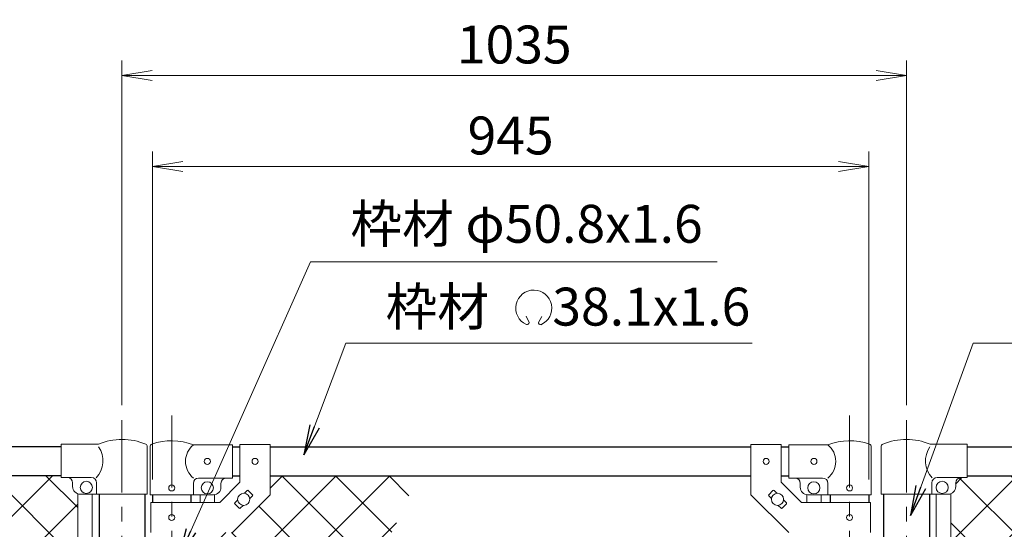
# Model space of a CAD drawing. Units: millimetres. Extents: x 0 to 8400, y 0 to 5940.
# Drawn here: x 1446 to 2745, y 3823 to 4495 of the extents above; entities that cross this region are included whole.
import ezdxf

# ---------------------------------------------------------------- set-up
doc = ezdxf.new("R2010")
doc.units = ezdxf.units.MM
doc.header["$LTSCALE"] = 3
doc.header["$MEASUREMENT"] = 0
doc.linetypes.add('CENTER', pattern=[50.8, 31.75, -6.35, 6.35, -6.35])
for name, color, linetype, lineweight in [('D-BMK', 2, 'CENTER', 13), ('D-STR-DIM', 7, 'Continuous', 13), ('D-STR-TXT', 7, 'Continuous', 13), ('D-STR2', 7, 'Continuous', 13), ('D-STR3', 3, 'Continuous', 13)]:
    doc.layers.add(name, color=color, linetype=linetype, lineweight=lineweight)
doc.layers.add('D-STR1', color=1, linetype='Continuous')
doc.styles.add('ゴシック', font='txt')
doc.dimstyles.new('STYLE', dxfattribs={"dimscale": 20, "dimtxt": 2.5, "dimasz": 2, "dimexe": 1, "dimexo": 1, "dimgap": 0.8, "dimtad": 1, "dimdsep": 46, "dimtxsty": 'ゴシック', "dimblk": 'OPEN', "dimcen": 1e-08, "dimclrd": 256, "dimclre": 256, "dimclrt": 256, "dimadec": 0, "dimazin": 2, "dimtfac": 1, "dimtmove": 2, "dimatfit": 3, "dimldrblk": 'OPEN', "dimfxl": 0, "dimtolj": 1, "dimtzin": 0, "dimlwd": -1, "dimlwe": -1, "dimarcsym": 0})

# ---------------------------------------------------------------- blocks, each defined once
blk = doc.blocks.new('_Open')
at = {"color": 0, "linetype": 'ByBlock', "lineweight": -2}
for p, q in [((-1, 0.167), (0, 0)), ((-1, -0.167), (0, 0)), ((0, 0), (-1, 0))]:
    blk.add_line(p, q, dxfattribs=at)
blk = doc.blocks.new('*D4')
at = {"layer": 'D-STR-DIM'}
for p, q in [((1621.2, 3888.4), (1621.2, 4321.4)), ((2566.2, 3888.4), (2566.2, 4321.4)), ((1661.2, 4301.4), (2526.2, 4301.4))]:
    blk.add_line(p, q, dxfattribs=at)
at = {"layer": 'D-STR-DIM', "xscale": 40, "yscale": 40, "zscale": 40, "rotation": 180}
blk.add_blockref('_Open', (1621.2, 4301.4), dxfattribs=at)
at = {"layer": 'D-STR-DIM', "xscale": 40, "yscale": 40, "zscale": 40}
blk.add_blockref('_Open', (2566.2, 4301.4), dxfattribs=at)
at = {"layer": 'D-STR-DIM', "insert": (2093.7, 4342.4), "char_height": 50, "attachment_point": 5, "style": 'ゴシック'}
blk.add_mtext('\\A1;945', dxfattribs=at)
blk = doc.blocks.new('*D5')
at = {"layer": 'D-STR-DIM'}
for p, q in [((1581, 3986.6), (1581, 4441.4)), ((2616, 3986.6), (2616, 4441.4)), ((1621, 4421.4), (2576, 4421.4))]:
    blk.add_line(p, q, dxfattribs=at)
at = {"layer": 'D-STR-DIM', "xscale": 40, "yscale": 40, "zscale": 40, "rotation": 180}
blk.add_blockref('_Open', (1581, 4421.4), dxfattribs=at)
at = {"layer": 'D-STR-DIM', "xscale": 40, "yscale": 40, "zscale": 40}
blk.add_blockref('_Open', (2616, 4421.4), dxfattribs=at)
at = {"layer": 'D-STR-DIM', "insert": (2098.5, 4462.4), "char_height": 50, "attachment_point": 5, "style": 'ゴシック'}
blk.add_mtext('\\A1;1035', dxfattribs=at)

msp = doc.modelspace()

# ---------------------------------------------------------------- hatches: boundary and pattern name
at = {"layer": 'D-STR2'}
h = msp.add_hatch(dxfattribs=at)
h.set_pattern_fill('ANSI37', color=256, scale=400)
h.paths.add_polyline_path([(1522.604, 3869.645, -0.31735057), (1515.954, 3879.067), (1515.954, 3884.067, 0.41421356), (1508.954, 3891.067), (1500.954, 3891.067), (1500.954, 3893.367), (1230.954, 3893.367), (1230.954, 3482.02), (1266.193, 3469.193), (1230.954, 3456.367), (1498.954, 3456.367), (1498.954, 3466.867), (1522.604, 3466.867)])
h.paths.add_polyline_path([(1522.604, 3445.867), (1498.954, 3445.867), (1498.954, 3456.367), (1230.954, 3456.367), (1195.715, 3443.542), (1230.954, 3430.716), (1230.954, 3019.367), (1500.954, 3019.367), (1500.954, 3023.067), (1508.954, 3023.067, 0.54744569), (1516.36, 3032.246, -0.39803427), (1522.604, 3044.49)])
h = msp.add_hatch(dxfattribs=at)
h.set_pattern_fill('ANSI37', color=256, scale=400)
h.set_pattern_definition([(45, (-17370.207, -23260), (-35.35534, 35.35534), []), (135, (-17370.207, -23260), (-35.35534, -35.35534), [])])
h.paths.add_polyline_path([(1868.454, 3807.005), (1931.61, 3807.005), (1971.881, 3893.367), (1776.604, 3893.367), (1776.604, 3868.317), (1726.604, 3818.317), (1703.104, 3818.317), (1703.104, 3483.867), (1780.928, 3483.867), (1868.454, 3671.568)])
h.paths.add_polyline_path([(1931.61, 3807.005), (1868.454, 3807.005), (1868.454, 3671.568)], flags=17)
h.paths.add_polyline_path([(1703.104, 3818.317), (1684.104, 3818.317), (1684.104, 3483.867), (1703.104, 3483.867)])
h.paths.add_polyline_path([(1703.104, 3428.867), (1684.104, 3428.867), (1684.104, 3276.228), (1703.104, 3316.974)])
h.paths.add_polyline_path([(1755.281, 3428.867), (1703.104, 3428.867), (1703.104, 3316.974)])
h = msp.add_hatch(dxfattribs=at)
h.set_pattern_fill('ANSI37', color=256, scale=400)
h.paths.add_polyline_path([(2965.954, 3893.367), (2695.954, 3893.367), (2695.954, 3891.067), (2687.954, 3891.067, 0.54744569), (2680.548, 3881.889, -0.39803427), (2674.304, 3869.645), (2674.304, 3466.867), (2697.954, 3466.867), (2697.954, 3456.367), (2965.954, 3456.367), (3001.193, 3469.193), (2965.954, 3482.02)])
h.paths.add_polyline_path([(2965.954, 3430.716), (2930.715, 3443.542), (2965.954, 3456.367), (2697.954, 3456.367), (2697.954, 3445.867), (2674.304, 3445.867), (2674.304, 3044.49, -0.31735057), (2680.954, 3035.067), (2680.954, 3030.067, 0.41421356), (2687.954, 3023.067), (2695.954, 3023.067), (2695.954, 3019.367), (2965.954, 3019.367)])

# ---------------------------------------------------------------- linework, layer by layer
at = {"layer": 'D-BMK'}
for p, q in [((1580.954, 3966.607), (1580.954, 2849.964)), ((1646.604, 3973.101), (1646.604, 2934.706)), ((2540.804, 3973.101), (2540.804, 2934.706)), ((2615.954, 3966.607), (2615.954, 2849.964))]:
    msp.add_line(p, q, dxfattribs=at)
at = {"layer": 'D-STR-TXT'}
for p, q in [((2117.989, 4095.753), (2114.164, 4103.957)), ((2130.576, 4095.742), (2135.101, 4103.581))]:
    msp.add_line(p, q, dxfattribs=at)
for centre, radius, start, end in [((2124.282, 4114.631), 23.75, 292.928954, 245.657594), ((2115.532, 4095.291), 2.5, 245.55066, 10.657501), ((2133.032, 4095.28), 2.5, 169.342407, 276.637083)]:
    msp.add_arc(centre, radius, start, end, dxfattribs=at)
at = {"layer": 'D-STR1'}
for p, q in [((1500.954, 3931.367), (1230.954, 3931.367)), ((1726.604, 3931.367), (1736.604, 3931.367)), ((1776.604, 3931.367), (2410.804, 3931.367)), ((2450.804, 3931.367), (2460.804, 3931.367)), ((2695.954, 3931.367), (2965.954, 3931.367)), ((1500.954, 3893.367), (1230.954, 3893.367)), ((1726.604, 3893.367), (1736.604, 3893.367)), ((1776.604, 3893.367), (2410.804, 3893.367)), ((2450.804, 3893.367), (2460.804, 3893.367)), ((2695.954, 3893.367), (2965.954, 3893.367)), ((1550.704, 3869.067), (1550.704, 3483.867)), ((1611.204, 3869.067), (1611.204, 3483.867)), ((1621.204, 3868.367), (1621.204, 3858.317)), ((1672.004, 3868.367), (1672.004, 3858.317)), ((2515.404, 3868.367), (2515.404, 3858.317)), ((2566.204, 3868.367), (2566.204, 3858.317)), ((2585.704, 3869.067), (2585.704, 3748.867)), ((2646.204, 3869.067), (2646.204, 3748.867))]:
    msp.add_line(p, q, dxfattribs=at)
at = {"layer": 'D-STR3'}
for p, q in [((1500.954, 3891.067), (1500.954, 3935.067)), ((1549.823, 3935.067), (1500.954, 3935.067)), ((1614.354, 3931.92), (1614.354, 3869.067)), ((1618.054, 3868.367), (1618.054, 3932.06)), ((1726.604, 3934.367), (1675.154, 3934.367)), ((1726.604, 3934.367), (1726.604, 3890.367)), ((1736.604, 3934.567), (1736.604, 3884.886)), ((1736.604, 3934.567), (1776.604, 3934.567)), ((1776.604, 3934.567), (1776.604, 3868.317)), ((2410.804, 3934.567), (2410.804, 3868.317)), ((2450.804, 3934.567), (2410.804, 3934.567)), ((2450.804, 3934.567), (2450.804, 3884.886)), ((2460.804, 3934.367), (2512.254, 3934.367)), ((2460.804, 3934.367), (2460.804, 3890.367)), ((2569.354, 3868.367), (2569.354, 3932.06)), ((2582.554, 3931.92), (2582.554, 3869.067)), ((2647.086, 3935.067), (2695.954, 3935.067)), ((2695.954, 3891.067), (2695.954, 3935.067)), ((1540.554, 3891.067), (1500.954, 3891.067)), ((1515.954, 3879.067), (1515.954, 3884.067)), ((1547.554, 3884.067), (1547.554, 3869.067)), ((1726.604, 3890.367), (1682.154, 3890.367)), ((1710.036, 3858.317), (1736.604, 3884.886)), ((2477.373, 3858.317), (2450.804, 3884.886)), ((2460.804, 3890.367), (2505.254, 3890.367)), ((2649.354, 3884.067), (2649.354, 3869.067)), ((2656.354, 3891.067), (2695.954, 3891.067)), ((2680.954, 3879.067), (2680.954, 3884.067)), ((1675.154, 3868.367), (1675.154, 3883.367)), ((1711.604, 3883.367), (1711.604, 3878.367)), ((1742.484, 3870.269), (1746.2, 3873.985)), ((1747.615, 3873.985), (1753.271, 3868.328)), ((2439.794, 3873.985), (2434.137, 3868.328)), ((2444.924, 3870.269), (2441.208, 3873.985)), ((2475.804, 3883.367), (2475.804, 3878.367)), ((2512.254, 3868.367), (2512.254, 3883.367)), ((1522.604, 3466.867), (1522.604, 3869.645)), ((1614.354, 3869.067), (1525.954, 3869.067)), ((1541.604, 3466.867), (1541.604, 3869.067)), ((1618.054, 3868.367), (1675.154, 3868.367)), ((1618.904, 3858.317), (1710.036, 3858.317)), ((1618.904, 3858.317), (1618.904, 3818.317)), ((1675.154, 3868.367), (1701.604, 3868.367)), ((1684.104, 3868.367), (1684.104, 3858.317)), ((1703.104, 3868.367), (1703.104, 3858.317)), ((1726.604, 3818.317), (1776.604, 3868.317)), ((1729.937, 3857.721), (1733.653, 3861.437)), ((1749.556, 3863.198), (1753.271, 3866.914)), ((2460.804, 3818.317), (2410.804, 3868.317)), ((2437.853, 3863.198), (2434.137, 3866.914)), ((2457.471, 3857.721), (2453.756, 3861.437)), ((2568.504, 3858.317), (2477.373, 3858.317)), ((2484.304, 3868.367), (2484.304, 3858.317)), ((2512.254, 3868.367), (2485.804, 3868.367)), ((2503.304, 3868.367), (2503.304, 3858.317)), ((2569.354, 3868.367), (2512.254, 3868.367)), ((2568.504, 3858.317), (2568.504, 3818.317)), ((2582.554, 3869.067), (2670.954, 3869.067)), ((2655.304, 3466.867), (2655.304, 3869.067)), ((2674.304, 3466.867), (2674.304, 3869.645)), ((1729.937, 3856.307), (1735.594, 3850.65)), ((1737.008, 3850.65), (1740.724, 3854.366)), ((2450.4, 3850.65), (2446.684, 3854.366)), ((2457.471, 3856.307), (2451.815, 3850.65))]:
    msp.add_line(p, q, dxfattribs=at)
for centre, radius in [((1693.604, 3912.367), 4), ((1756.604, 3912.317), 4), ((2430.804, 3912.317), 4), ((2493.804, 3912.367), 4), ((1533.954, 3878.067), 8), ((1693.604, 3877.367), 8), ((2493.804, 3877.367), 8), ((2662.954, 3878.067), 8), ((1646.604, 3877.367), 4), ((2540.804, 3877.367), 4), ((1741.604, 3862.317), 8), ((2445.804, 3862.317), 8), ((1646.604, 3838.317), 4), ((2540.804, 3838.317), 4)]:
    msp.add_circle(centre, radius, dxfattribs=at)
for centre, radius, start, end in [((1580.954, 3861.373), 80, 66.893711, 112.901249), ((1646.604, 3859.635), 80, 69.091597, 109.220511), ((2540.804, 3859.635), 80, 70.779489, 110.908403), ((2615.954, 3861.373), 80, 67.098751, 113.106289), ((1522.423, 3913.122), 33.4, 317.704103, 33.640865), ((1611.054, 3931.92), 3.3, 0, 66.893711), ((1621.354, 3932.06), 3.3, 109.220511, 180), ((1693.35, 3912.367), 28.55, 129.594185, 230.405815), ((2494.058, 3912.367), 28.55, 309.594185, 50.405815), ((2566.054, 3932.06), 3.3, 0, 70.779489), ((2585.854, 3931.92), 3.3, 113.106289, 180), ((2674.485, 3913.122), 33.4, 146.359135, 222.295897), ((1508.954, 3884.067), 7, 0, 90), ((1540.554, 3884.067), 7, 0, 90), ((1682.154, 3883.367), 7, 90, 180), ((1718.604, 3883.367), 7, 90, 180), ((2468.804, 3883.367), 7, 0, 90), ((2505.254, 3883.367), 7, 0, 90), ((2656.354, 3884.067), 7, 90, 180), ((2687.954, 3884.067), 7, 90, 180), ((1525.954, 3879.067), 10, 180, 270), ((1701.604, 3878.367), 10, 270, 0), ((1746.907, 3873.278), 1, 45, 135), ((2440.501, 3873.278), 1, 45, 135), ((2485.804, 3878.367), 10, 180, 270), ((2670.954, 3879.067), 10, 270, 0), ((1752.564, 3867.621), 1, 315, 45), ((2434.844, 3867.621), 1, 135, 225), ((1730.644, 3857.014), 1, 135, 225), ((1736.301, 3851.357), 1, 225, 315), ((2451.107, 3851.357), 1, 225, 315), ((2456.764, 3857.014), 1, 315, 45)]:
    msp.add_arc(centre, radius, start, end, dxfattribs=at)

# ---------------------------------------------------------------- texts
at = {"layer": 'D-STR-TXT', "style": 'ゴシック'}
for s, p in [('枠材 φ50.8x1.6', (1882.369, 4200.88)), ('枠材 \u300038.1x1.6', (1928.777, 4091.568))]:
    msp.add_text(s, height=50, dxfattribs=at).set_placement(p)

# ---------------------------------------------------------------- dimensions: what is measured, and where the dimension line sits
at = {"layer": 'D-STR-DIM'}
for base, p1, p2, picture, middle in [((2615.954, 4421.367), (1580.954, 3966.607), (2615.954, 3966.607), '*D5', (2098.454, 4462.367)), ((2566.204, 4301.367), (1621.204, 3868.367), (2566.204, 3868.367), '*D4', (2093.704, 4342.367))]:
    dim = msp.add_linear_dim(base=base, p1=p1, p2=p2, dimstyle='STYLE', dxfattribs=at)
    dim.commit()
    dim.dimension.update_dxf_attribs({"geometry": picture, "text_midpoint": middle})

# ---------------------------------------------------------------- leaders
at = {"layer": 'D-STR-TXT'}
for points in [[(1655.428, 3784.324), (1829.922, 4175.489), (2366.125, 4175.489)], [(1821.067, 3920.928), (1876.33, 4068.462), (2412.533, 4068.462)], [(2621.082, 3840.846), (2703.692, 4068.462), (3236.849, 4068.462)]]:
    msp.add_leader(points, dimstyle='STYLE', override={"dimgap": 0.8, "dimtad": 1}, dxfattribs=at)

doc.saveas('drawing.dxf')
